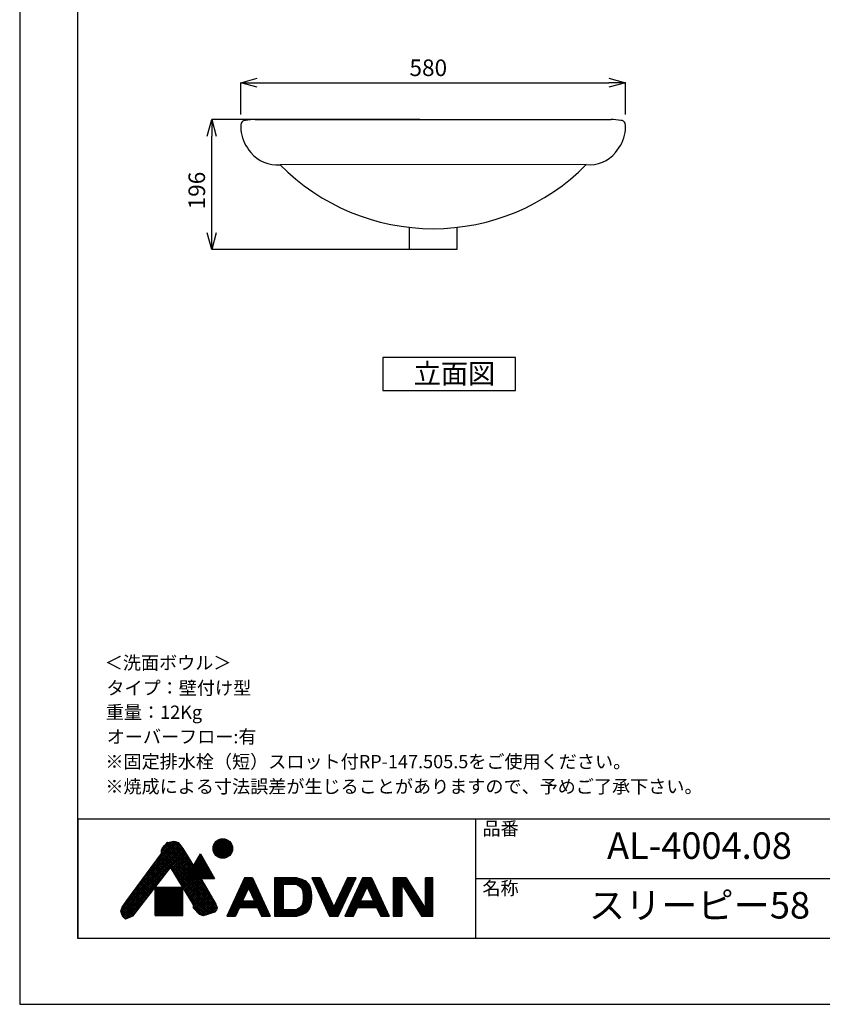
# Model space of a CAD drawing. Extents: x 0 to 2100, y 0 to 2970.
# Drawn here: x 0 to 1210, y 0 to 1485 of the extents above; entities that cross this region are included whole.
import ezdxf
from ezdxf.enums import TextEntityAlignment as Align

# ---------------------------------------------------------------- set-up
doc = ezdxf.new("R2010")
doc.units = 0
doc.header["$LTSCALE"] = 10
doc.layers.get('0').update_dxf_attribs({"linetype": 'CONTINUOUS'})
doc.layers.get('DEFPOINTS').update_dxf_attribs({"linetype": 'CONTINUOUS'})
for name, color, linetype in [('_0-0_', 7, 'CONTINUOUS'), ('図面枠', 6, 'CONTINUOUS'), ('寸法線', 3, 'CONTINUOUS'), ('文字', 4, 'CONTINUOUS'), ('細線', 6, 'CONTINUOUS')]:
    doc.layers.add(name, color=color, linetype=linetype)
doc.styles.add('JAPANESE', font='romans.shx', dxfattribs={"bigfont": 'bigfont.shx'})
doc.dimstyles.get("Standard").update_dxf_attribs({"dimtxt": 0.18, "dimasz": 0.18, "dimexe": 0.18, "dimexo": 0.0625, "dimgap": 0.09, "dimtad": 0, "dimtih": 1, "dimtoh": 1, "dimzin": 0, "dimcen": 0.09, "dimazin": 3, "dimtfac": 1, "dimtofl": 0, "dimtmove": 0, "dimatfit": 3})

# ---------------------------------------------------------------- blocks, each defined once
blk = doc.blocks.new('_OPEN30')
at = {"color": 0, "linetype": 'BYBLOCK'}
for p, q in [((-1, 0.268), (0, 0)), ((0, 0), (-1, -0.268)), ((0, 0), (-1, 0))]:
    blk.add_line(p, q, dxfattribs=at)
blk = doc.blocks.new('*U187')
at = {"layer": '寸法線', "color": 0, "style": 'JAPANESE'}
blk.add_text('580', height=25, dxfattribs=at).set_placement((587.7, 1400))
blk = doc.blocks.new('*D92')
at = {"layer": 'DEFPOINTS', "color": 0}
for p in [(913.5, 1390), (333.3, 1321.9), (913.5, 1321.9)]:
    blk.add_point(p, dxfattribs=at)
at = {"layer": '寸法線', "color": 0}
for p, q in [((333.3, 1341.9), (333.3, 1390)), ((358.3, 1390), (888.5, 1390)), ((913.5, 1341.9), (913.5, 1390))]:
    blk.add_line(p, q, dxfattribs=at)
at = {"layer": '_0-0_'}
blk.add_blockref('*U187', (0, 0), dxfattribs=at)
at = {"layer": '寸法線', "color": 0, "xscale": 25, "yscale": 25, "zscale": 25, "rotation": 180}
blk.add_blockref('_OPEN30', (333.3, 1390), dxfattribs=at)
at = {"layer": '寸法線', "color": 0, "xscale": 25, "yscale": 25, "zscale": 25}
blk.add_blockref('_OPEN30', (913.5, 1390), dxfattribs=at)
blk = doc.blocks.new('*U188')
at = {"layer": '寸法線', "color": 0, "style": 'JAPANESE'}
blk.add_text('196', height=25, rotation=90, dxfattribs=at).set_placement((279.5, 1198.9))
blk = doc.blocks.new('*D93')
at = {"layer": 'DEFPOINTS', "color": 0}
for p in [(289.5, 1334.4), (623.4, 1334.4), (623.4, 1138.4)]:
    blk.add_point(p, dxfattribs=at)
at = {"layer": '寸法線', "color": 0}
for p, q in [((603.4, 1334.4), (289.5, 1334.4)), ((289.5, 1163.4), (289.5, 1309.4)), ((603.4, 1138.4), (289.5, 1138.4))]:
    blk.add_line(p, q, dxfattribs=at)
at = {"layer": '_0-0_'}
blk.add_blockref('*U188', (0, 0), dxfattribs=at)
at = {"layer": '寸法線', "color": 0, "xscale": 25, "yscale": 25, "zscale": 25}
for p, rotation in [((289.5, 1334.4), 90), ((289.5, 1138.4), 270)]:
    blk.add_blockref('_OPEN30', p, dxfattribs=dict(at, rotation=rotation))
blk = doc.blocks.new('*U178')
at = {"layer": '文字', "style": 'JAPANESE', "oblique": 1}
for s, p in [('＜洗面ボウル＞', (128.3, 505.1)), ('タイプ：壁付け型', (130.7, 467)), ('重量：12Kg', (129.9, 430.5)), ('オーバーフロー:有', (131.2, 393.6)), ('※固定排水栓（短）スロット付RP-147.505.5をご使用ください。', (129.2, 356)), ('※焼成による寸法誤差が生じることがありますので、予めご了承下さい。', (129.2, 318.5))]:
    blk.add_text(s, height=20, dxfattribs=at).set_placement(p)

msp = doc.modelspace()

# ---------------------------------------------------------------- linework, layer by layer
for p, q in [((354.976, 1334.435), (891.881, 1334.435)), ((854.302, 1266.423), (392.555, 1266.322)), ((587.478, 1171.812), (587.478, 1138.435)), ((659.378, 1171.813), (659.378, 1138.435)), ((659.378, 1138.435), (587.478, 1138.435))]:
    msp.add_line(p, q)
for centre, radius, start, end in [((374.169, 1321.475), 40.824, 169.80578, 189.059044), ((340.979, 1325.505), 7.686, 93.605953, 155.427735), ((358.233, 1213.144), 121.335, 91.462206, 98.406277), ((888.623, 1213.144), 121.335, 81.593723, 88.537794), ((905.878, 1325.505), 7.686, 24.572265, 86.394047), ((872.688, 1321.475), 40.824, 350.940956, 10.19422), ((395.345, 1326.015), 62.462, 190.113314, 221.333833), ((851.511, 1326.015), 62.462, 318.666167, 349.886686), ((388.084, 1317.606), 51.478, 219.643033, 274.982171), ((859.04, 1317.246), 51.043, 264.674221, 320.476927), ((623.423, 1494.212), 324.398, 224.627996, 315.39708)]:
    msp.add_arc(centre, radius, start, end)
at = {"layer": 'DEFPOINTS', "linetype": 'CONTINUOUS'}
msp.add_lwpolyline([(0, 0), (2100, 0), (2100, 2970), (0, 2970)], close=True, dxfattribs=at)
at = {"layer": '図面枠', "linetype": 'CONTINUOUS'}
for p, q in [((87.767, 99.176), (87.767, 2870.824)), ((2012.233, 279.176), (87.767, 279.176)), ((87.767, 279.176), (87.767, 99.176)), ((687.767, 99.176), (687.767, 279.176)), ((1362.233, 189.176), (687.767, 189.176)), ((2012.233, 99.176), (87.767, 99.176))]:
    msp.add_line(p, q, dxfattribs=at)
at = {"layer": '文字', "linetype": 'CONTINUOUS'}
for p, q in [((747.483, 975.576), (547.483, 975.576)), ((547.483, 975.576), (547.483, 925.576)), ((747.483, 925.576), (747.483, 975.576)), ((547.483, 925.576), (747.483, 925.576))]:
    msp.add_line(p, q, dxfattribs=at)
at = {"layer": '細線', "linetype": 'CONTINUOUS'}
for p, q in [((163.163, 158.716), (243.173, 238.726)), ((171.153, 169.534), (241.953, 240.334)), ((179.143, 180.353), (240.727, 241.937)), ((187.134, 191.172), (239.47, 243.508)), ((195.124, 201.991), (237.627, 244.494)), ((203.114, 212.809), (235.506, 245.201)), ((211.105, 223.628), (233.214, 245.737)), ((213.982, 229.334), (230.2, 245.552)), ((213.982, 232.163), (226.698, 244.878)), ((215.376, 235.885), (219.092, 240.066)), ((217.599, 238.386), (256.499, 199.486)), ((218.93, 239.884), (257.535, 201.279)), ((219.092, 240.066), (220.253, 241.227)), ((220.253, 241.227), (222.343, 244.246)), ((220.319, 241.323), (258.57, 203.072)), ((220.331, 241.34), (223.375, 244.384)), ((221.476, 242.994), (259.605, 204.865)), ((222.343, 244.246), (225.827, 244.711)), ((222.969, 244.33), (260.64, 206.658)), ((225.464, 244.663), (261.676, 208.451)), ((225.827, 244.711), (231.866, 245.872)), ((227.855, 245.101), (258.173, 214.782)), ((230.227, 245.557), (253.899, 221.885)), ((231.866, 245.872), (234.188, 245.64)), ((232.837, 245.775), (249.625, 228.987)), ((234.188, 245.64), (239.065, 244.014)), ((236.607, 244.834), (244.614, 236.826)), ((239.065, 244.014), (240.923, 241.692)), ((240.923, 241.692), (246.033, 234.956)), ((291.83, 238.191), (320.652, 238.191)), ((292.223, 230.39), (292.223, 239.625)), ((292.422, 240.191), (320.06, 240.191)), ((293.348, 242.191), (319.134, 242.191)), ((294.223, 226.44), (294.223, 243.574)), ((294.687, 244.191), (317.795, 244.191)), ((296.223, 224.169), (296.223, 245.845)), ((296.61, 246.191), (315.872, 246.191)), ((298.223, 222.616), (298.223, 247.398)), ((299.606, 248.191), (312.876, 248.191)), ((300.223, 221.531), (300.223, 248.483)), ((302.223, 220.806), (302.223, 249.209)), ((304.223, 220.387), (304.223, 249.627)), ((306.223, 220.249), (306.223, 249.766)), ((308.223, 220.382), (308.223, 249.632)), ((310.223, 220.796), (310.223, 249.219)), ((312.223, 221.515), (312.223, 248.499)), ((314.223, 222.593), (314.223, 247.421)), ((316.223, 224.136), (316.223, 245.878)), ((318.223, 226.391), (318.223, 243.624)), ((320.223, 230.283), (320.223, 239.732)), ((152.88, 139.947), (246.73, 233.798)), ((153.526, 137.765), (247.793, 232.032)), ((153.563, 143.459), (245.613, 235.509)), ((154.173, 135.583), (248.855, 230.266)), ((156.33, 149.054), (244.393, 237.118)), ((161.493, 156.455), (213.982, 227.524)), ((210.52, 222.837), (226.909, 206.448)), ((211.722, 224.464), (295.372, 140.814)), ((212.924, 226.091), (296.556, 142.458)), ((213.982, 232.634), (215.376, 235.885)), ((213.982, 227.524), (213.982, 232.634)), ((213.982, 230.689), (252.358, 192.313)), ((213.982, 227.86), (251.323, 190.52)), ((214.247, 233.252), (253.393, 194.106)), ((215.096, 235.232), (254.429, 195.899)), ((216.268, 236.889), (255.464, 197.692)), ((227.619, 206.202), (249.918, 228.5)), ((228.693, 204.446), (250.981, 226.734)), ((229.766, 202.691), (252.043, 224.969)), ((230.839, 200.936), (253.106, 223.203)), ((246.033, 234.956), (261.826, 208.712)), ((250.913, 189.811), (272.413, 227.05)), ((270.223, 189.811), (270.223, 223.256)), ((270.763, 224.191), (274.064, 224.191)), ((271.917, 226.191), (272.909, 226.191)), ((272.223, 189.811), (272.223, 226.72)), ((272.413, 227.05), (293.913, 189.811)), ((274.223, 189.811), (274.223, 223.915)), ((291.505, 234.191), (320.977, 234.191)), ((291.53, 236.191), (320.952, 236.191)), ((291.754, 232.191), (320.728, 232.191)), ((292.29, 230.191), (320.192, 230.191)), ((293.151, 228.191), (319.331, 228.191)), ((294.405, 226.191), (318.077, 226.191)), ((296.2, 224.191), (316.282, 224.191)), ((199.706, 208.195), (215.851, 192.05)), ((200.908, 209.822), (217.08, 193.65)), ((202.11, 211.449), (218.308, 195.25)), ((203.311, 213.076), (219.537, 196.85)), ((204.513, 214.703), (220.766, 198.449)), ((205.714, 216.329), (221.994, 200.049)), ((206.916, 217.956), (223.223, 201.649)), ((208.117, 219.583), (224.452, 203.249)), ((209.319, 221.21), (225.68, 204.849)), ((231.912, 199.18), (254.169, 221.437)), ((232.985, 197.425), (255.231, 219.671)), ((234.058, 195.67), (256.294, 217.905)), ((235.131, 193.915), (257.356, 216.14)), ((236.204, 192.159), (258.419, 214.374)), ((237.278, 190.404), (259.482, 212.608)), ((238.351, 188.649), (260.544, 210.842)), ((239.424, 186.893), (261.607, 209.076)), ((261.525, 208.191), (283.302, 208.191)), ((262.223, 189.811), (262.223, 209.4)), ((262.68, 210.191), (282.147, 210.191)), ((263.834, 212.191), (280.992, 212.191)), ((264.223, 189.811), (264.223, 212.864)), ((264.989, 214.191), (279.838, 214.191)), ((266.144, 216.191), (278.683, 216.191)), ((266.223, 189.811), (266.223, 216.328)), ((267.299, 218.191), (277.528, 218.191)), ((268.223, 189.811), (268.223, 219.792)), ((268.453, 220.191), (276.373, 220.191)), ((269.608, 222.191), (275.219, 222.191)), ((276.223, 189.811), (276.223, 220.451)), ((278.223, 189.811), (278.223, 216.987)), ((280.223, 189.811), (280.223, 213.523)), ((282.223, 189.811), (282.223, 210.059)), ((298.923, 222.191), (313.559, 222.191)), ((155.061, 133.643), (223.741, 202.323)), ((227.221, 206.854), (170.319, 132.766)), ((188.893, 193.553), (204.793, 177.653)), ((190.094, 195.18), (206.022, 179.252)), ((191.296, 196.807), (207.251, 180.852)), ((192.497, 198.434), (208.479, 182.452)), ((193.699, 200.061), (209.708, 184.052)), ((194.9, 201.688), (210.937, 185.651)), ((196.102, 203.314), (212.165, 187.251)), ((197.303, 204.941), (213.394, 188.851)), ((198.505, 206.568), (214.622, 190.451)), ((261.929, 150.083), (227.221, 206.854)), ((228.349, 205.009), (294.188, 139.169)), ((232.798, 197.731), (292.209, 138.32)), ((240.497, 185.138), (258.76, 203.401)), ((241.57, 183.383), (254.896, 196.709)), ((253.442, 194.191), (291.385, 194.191)), ((254.223, 189.811), (254.223, 195.543)), ((254.597, 196.191), (290.23, 196.191)), ((255.752, 198.191), (289.075, 198.191)), ((256.223, 189.811), (256.223, 199.007)), ((256.906, 200.191), (287.92, 200.191)), ((258.061, 202.191), (286.766, 202.191)), ((258.223, 189.811), (258.223, 202.471)), ((259.216, 204.191), (285.611, 204.191)), ((260.223, 189.811), (260.223, 205.936)), ((260.37, 206.191), (284.456, 206.191)), ((284.223, 189.811), (284.223, 206.594)), ((286.223, 189.811), (286.223, 203.13)), ((288.223, 189.811), (288.223, 199.666)), ((290.223, 189.811), (290.223, 196.202)), ((156.239, 131.993), (214.376, 190.13)), ((178.079, 178.911), (193.735, 163.255)), ((179.28, 180.538), (194.964, 164.854)), ((180.482, 182.165), (196.193, 166.454)), ((181.683, 183.792), (197.421, 168.054)), ((182.885, 185.419), (198.65, 169.654)), ((184.086, 187.046), (199.879, 171.253)), ((185.288, 188.673), (201.107, 172.853)), ((186.489, 190.299), (202.336, 174.453)), ((187.691, 191.926), (203.565, 176.053)), ((237.248, 190.453), (290.033, 137.667)), ((241.697, 183.175), (287.857, 137.015)), ((242.643, 181.628), (251.032, 190.017)), ((243.716, 179.872), (253.655, 189.811)), ((244.79, 178.117), (256.483, 189.811)), ((245.863, 176.362), (259.312, 189.811)), ((246.936, 174.606), (262.14, 189.811)), ((248.009, 172.851), (264.968, 189.811)), ((249.082, 171.096), (267.797, 189.811)), ((250.155, 169.34), (270.625, 189.811)), ((250.913, 189.811), (293.913, 189.811)), ((251.133, 190.191), (293.694, 190.191)), ((251.228, 167.585), (273.176, 189.533)), ((252.032, 189.811), (297.331, 144.511)), ((252.223, 189.811), (252.223, 192.079)), ((252.287, 192.191), (292.539, 192.191)), ((252.301, 165.83), (274.213, 187.742)), ((253.375, 164.075), (275.251, 185.951)), ((254.448, 162.319), (276.288, 184.16)), ((254.861, 189.811), (296.658, 148.014)), ((255.521, 160.564), (277.326, 182.369)), ((256.594, 158.809), (278.363, 180.578)), ((257.667, 157.053), (279.401, 178.787)), ((257.689, 189.811), (294.118, 153.382)), ((260.517, 189.811), (290.223, 160.105)), ((263.346, 189.811), (286.328, 166.828)), ((266.174, 189.811), (282.434, 173.551)), ((269.003, 189.811), (278.539, 180.274)), ((271.831, 189.811), (274.644, 186.997)), ((273.015, 189.811), (295.493, 151.007)), ((292.223, 189.811), (292.223, 192.738)), ((339.021, 190.501), (312.184, 132.95)), ((333.425, 178.501), (356.516, 178.501)), ((333.891, 179.501), (356.049, 179.501)), ((334.357, 180.501), (355.583, 180.501)), ((334.824, 181.501), (355.117, 181.501)), ((335.29, 182.501), (354.651, 182.501)), ((335.756, 183.501), (354.184, 183.501)), ((336.223, 184.501), (353.718, 184.501)), ((336.689, 185.501), (353.252, 185.501)), ((337.155, 186.501), (352.785, 186.501)), ((337.622, 187.501), (352.319, 187.501)), ((338.088, 188.501), (351.853, 188.501)), ((338.554, 189.501), (351.386, 189.501)), ((350.92, 190.501), (339.021, 190.501)), ((339.021, 190.501), (350.92, 190.501)), ((350.92, 190.501), (377.757, 132.95)), ((384.449, 190.501), (384.449, 132.95)), ((417.449, 190.501), (384.449, 190.501)), ((384.449, 190.501), (417.449, 190.501)), ((384.449, 189.501), (421.196, 189.501)), ((384.449, 188.501), (424.449, 188.501)), ((384.449, 187.501), (427.08, 187.501)), ((384.449, 186.501), (429.277, 186.501)), ((384.449, 185.501), (431.091, 185.501)), ((384.449, 184.501), (432.615, 184.501)), ((384.449, 183.501), (433.868, 183.501)), ((384.449, 182.501), (434.859, 182.501)), ((384.449, 181.501), (435.76, 181.501)), ((384.449, 180.501), (397.449, 180.501)), ((384.449, 179.501), (397.449, 179.501)), ((384.449, 178.501), (397.449, 178.501)), ((417.449, 180.501), (397.449, 180.501)), ((397.449, 180.501), (397.449, 142.95)), ((418.104, 190.332), (417.449, 190.501)), ((417.449, 180.501), (418.197, 180.091)), ((417.449, 180.501), (436.449, 180.501)), ((419.234, 190.036), (418.104, 190.332)), ((418.197, 180.091), (419.473, 179.373)), ((420.366, 189.733), (419.234, 190.036)), ((419.246, 179.501), (436.991, 179.501)), ((419.473, 179.373), (420.711, 178.63)), ((421.5, 189.416), (420.366, 189.733)), ((420.711, 178.63), (421.885, 177.844)), ((420.903, 178.501), (437.445, 178.501)), ((422.639, 189.081), (421.5, 189.416)), ((423.783, 188.722), (422.639, 189.081)), ((424.449, 188.501), (423.783, 188.722)), ((425.774, 188.031), (424.449, 188.501)), ((428.043, 187.11), (425.774, 188.031)), ((430.236, 186.028), (428.043, 187.11)), ((432.286, 184.764), (430.236, 186.028)), ((434.127, 183.295), (432.286, 184.764)), ((435.693, 181.598), (434.127, 183.295)), ((436.449, 180.501), (435.693, 181.598)), ((436.7, 180.069), (436.449, 180.501)), ((437.094, 179.299), (436.7, 180.069)), ((437.445, 178.501), (437.094, 179.299)), ((437.76, 177.681), (437.445, 178.501)), ((440.449, 190.501), (467.286, 132.95)), ((453.449, 190.501), (440.449, 190.501)), ((440.449, 190.501), (453.449, 190.501)), ((440.916, 189.501), (453.916, 189.501)), ((441.382, 188.501), (454.382, 188.501)), ((441.848, 187.501), (454.848, 187.501)), ((442.314, 186.501), (455.314, 186.501)), ((442.781, 185.501), (455.781, 185.501)), ((443.247, 184.501), (456.247, 184.501)), ((443.713, 183.501), (456.713, 183.501)), ((444.18, 182.501), (457.18, 182.501)), ((444.646, 181.501), (457.646, 181.501)), ((445.112, 180.501), (458.112, 180.501)), ((445.579, 179.501), (458.579, 179.501)), ((446.045, 178.501), (459.045, 178.501)), ((453.449, 190.501), (473.786, 146.889)), ((494.122, 190.501), (473.786, 146.889)), ((480.286, 132.95), (507.122, 190.501)), ((488.527, 178.501), (501.527, 178.501)), ((488.993, 179.501), (501.993, 179.501)), ((489.459, 180.501), (502.459, 180.501)), ((489.926, 181.501), (502.926, 181.501)), ((517.122, 190.501), (490.286, 132.95)), ((490.392, 182.501), (503.392, 182.501)), ((490.858, 183.501), (503.858, 183.501)), ((491.325, 184.501), (504.325, 184.501)), ((491.791, 185.501), (504.791, 185.501)), ((492.257, 186.501), (505.257, 186.501)), ((492.724, 187.501), (505.724, 187.501)), ((493.19, 188.501), (506.19, 188.501)), ((493.656, 189.501), (506.656, 189.501)), ((507.122, 190.501), (494.122, 190.501)), ((494.122, 190.501), (507.122, 190.501)), ((511.527, 178.501), (536.072, 178.501)), ((511.993, 179.501), (535.606, 179.501)), ((512.459, 180.501), (535.14, 180.501)), ((512.926, 181.501), (534.674, 181.501)), ((513.392, 182.501), (534.207, 182.501)), ((513.858, 183.501), (533.741, 183.501)), ((514.325, 184.501), (533.275, 184.501)), ((514.791, 185.501), (532.808, 185.501)), ((515.257, 186.501), (532.342, 186.501)), ((515.724, 187.501), (531.876, 187.501)), ((516.19, 188.501), (531.409, 188.501)), ((516.656, 189.501), (530.943, 189.501)), ((530.477, 190.501), (517.122, 190.501)), ((517.122, 190.501), (530.477, 190.501)), ((530.477, 190.501), (557.313, 132.95)), ((563.079, 190.501), (563.079, 132.95)), ((582.801, 190.501), (563.079, 190.501)), ((563.079, 190.501), (582.801, 190.501)), ((563.079, 189.501), (583.426, 189.501)), ((563.079, 188.501), (584.051, 188.501)), ((563.079, 187.501), (584.676, 187.501)), ((563.079, 186.501), (585.301, 186.501)), ((563.079, 185.501), (585.925, 185.501)), ((563.079, 184.501), (586.55, 184.501)), ((563.079, 183.501), (587.175, 183.501)), ((563.079, 182.501), (587.8, 182.501)), ((563.079, 181.501), (588.425, 181.501)), ((563.079, 180.501), (576.079, 180.501)), ((563.079, 179.501), (576.079, 179.501)), ((563.079, 178.501), (576.079, 178.501)), ((576.079, 180.501), (605.792, 132.95)), ((576.079, 180.501), (576.079, 132.95)), ((576.079, 180.501), (589.05, 180.501)), ((576.704, 179.501), (589.675, 179.501)), ((577.329, 178.501), (590.3, 178.501)), ((582.801, 190.501), (611.866, 143.987)), ((611.866, 143.987), (611.866, 190.501)), ((622.866, 190.501), (611.866, 190.501)), ((611.866, 190.501), (622.866, 190.501)), ((611.866, 189.501), (622.866, 189.501)), ((611.866, 188.501), (622.866, 188.501)), ((611.866, 187.501), (622.866, 187.501)), ((611.866, 186.501), (622.866, 186.501)), ((611.866, 185.501), (622.866, 185.501)), ((611.866, 184.501), (622.866, 184.501)), ((611.866, 183.501), (622.866, 183.501)), ((611.866, 182.501), (622.866, 182.501)), ((611.866, 181.501), (622.866, 181.501)), ((611.866, 180.501), (622.866, 180.501)), ((611.866, 179.501), (622.866, 179.501)), ((611.866, 178.501), (622.866, 178.501)), ((622.866, 132.95), (622.866, 190.501)), ((157.561, 130.487), (205.012, 177.937)), ((159.037, 129.134), (195.648, 165.745)), ((167.265, 164.269), (182.677, 148.857)), ((168.466, 165.896), (183.906, 150.456)), ((169.668, 167.523), (185.135, 152.056)), ((170.869, 169.15), (186.363, 153.656)), ((172.071, 170.777), (187.592, 155.256)), ((173.272, 172.404), (188.821, 156.856)), ((174.474, 174.031), (190.049, 158.455)), ((175.675, 175.658), (191.278, 160.055)), ((176.877, 177.284), (192.507, 161.655)), ((204.112, 176.083), (204.112, 133.985)), ((246.15, 176.083), (204.112, 176.083)), ((204.112, 175.191), (246.15, 175.191)), ((204.112, 174.191), (246.15, 174.191)), ((204.112, 173.191), (246.15, 173.191)), ((204.112, 172.191), (246.15, 172.191)), ((204.112, 171.191), (246.15, 171.191)), ((204.112, 170.191), (246.15, 170.191)), ((204.112, 169.191), (246.15, 169.191)), ((204.112, 168.191), (246.15, 168.191)), ((204.112, 167.191), (246.15, 167.191)), ((204.112, 166.191), (246.15, 166.191)), ((204.112, 165.191), (246.15, 165.191)), ((204.112, 164.191), (246.15, 164.191)), ((204.223, 133.985), (204.223, 176.083)), ((205.223, 133.985), (205.223, 176.083)), ((206.223, 133.985), (206.223, 176.083)), ((207.223, 133.985), (207.223, 176.083)), ((208.223, 133.985), (208.223, 176.083)), ((209.223, 133.985), (209.223, 176.083)), ((210.223, 133.985), (210.223, 176.083)), ((211.223, 133.985), (211.223, 176.083)), ((212.223, 133.985), (212.223, 176.083)), ((213.223, 133.985), (213.223, 176.083)), ((214.223, 133.985), (214.223, 176.083)), ((215.223, 133.985), (215.223, 176.083)), ((216.223, 133.985), (216.223, 176.083)), ((217.223, 133.985), (217.223, 176.083)), ((218.223, 133.985), (218.223, 176.083)), ((219.223, 133.985), (219.223, 176.083)), ((220.223, 133.985), (220.223, 176.083)), ((221.223, 133.985), (221.223, 176.083)), ((222.223, 133.985), (222.223, 176.083)), ((223.223, 133.985), (223.223, 176.083)), ((224.223, 133.985), (224.223, 176.083)), ((225.223, 133.985), (225.223, 176.083)), ((226.223, 133.985), (226.223, 176.083)), ((227.223, 133.985), (227.223, 176.083)), ((228.223, 133.985), (228.223, 176.083)), ((229.223, 133.985), (229.223, 176.083)), ((230.223, 133.985), (230.223, 176.083)), ((231.223, 133.985), (231.223, 176.083)), ((232.223, 133.985), (232.223, 176.083)), ((233.223, 133.985), (233.223, 176.083)), ((234.223, 133.985), (234.223, 176.083)), ((235.223, 133.985), (235.223, 176.083)), ((236.223, 133.985), (236.223, 176.083)), ((237.223, 133.985), (237.223, 176.083)), ((238.223, 133.985), (238.223, 176.083)), ((239.223, 133.985), (239.223, 176.083)), ((240.223, 133.985), (240.223, 176.083)), ((241.223, 133.985), (241.223, 176.083)), ((242.223, 133.985), (242.223, 176.083)), ((243.223, 133.985), (243.223, 176.083)), ((244.223, 133.985), (244.223, 176.083)), ((245.223, 133.985), (245.223, 176.083)), ((246.147, 175.897), (285.682, 136.362)), ((246.15, 133.985), (246.15, 176.083)), ((250.596, 168.619), (283.506, 135.709)), ((258.74, 155.298), (280.438, 176.996)), ((259.813, 153.543), (281.476, 175.205)), ((260.887, 151.788), (282.513, 173.414)), ((261.933, 150.006), (283.551, 171.623)), ((262.095, 147.339), (284.588, 169.832)), ((262.406, 144.821), (285.626, 168.041)), ((263.772, 143.359), (286.663, 166.25)), ((265.138, 141.897), (287.701, 164.459)), ((326.43, 163.501), (339.43, 163.501)), ((326.897, 164.501), (339.897, 164.501)), ((327.363, 165.501), (340.363, 165.501)), ((327.829, 166.501), (340.829, 166.501)), ((328.295, 167.501), (341.295, 167.501)), ((328.762, 168.501), (341.762, 168.501)), ((329.228, 169.501), (342.228, 169.501)), ((329.694, 170.501), (342.694, 170.501)), ((330.161, 171.501), (343.161, 171.501)), ((330.627, 172.501), (343.627, 172.501)), ((331.093, 173.501), (344.093, 173.501)), ((331.56, 174.501), (344.56, 174.501)), ((332.026, 175.501), (357.915, 175.501)), ((332.492, 176.501), (357.448, 176.501)), ((332.959, 177.501), (356.982, 177.501)), ((344.97, 175.382), (335.909, 155.95)), ((344.97, 175.382), (354.032, 155.95)), ((345.381, 174.501), (358.381, 174.501)), ((345.847, 173.501), (358.847, 173.501)), ((346.314, 172.501), (359.314, 172.501)), ((346.78, 171.501), (359.78, 171.501)), ((347.246, 170.501), (360.246, 170.501)), ((347.713, 169.501), (360.713, 169.501)), ((348.179, 168.501), (361.179, 168.501)), ((348.645, 167.501), (361.645, 167.501)), ((349.111, 166.501), (362.111, 166.501)), ((349.578, 165.501), (362.578, 165.501)), ((350.044, 164.501), (363.044, 164.501)), ((350.51, 163.501), (363.51, 163.501)), ((384.449, 177.501), (397.449, 177.501)), ((384.449, 176.501), (397.449, 176.501)), ((384.449, 175.501), (397.449, 175.501)), ((384.449, 174.501), (397.449, 174.501)), ((384.449, 173.501), (397.449, 173.501)), ((384.449, 172.501), (397.449, 172.501)), ((384.449, 171.501), (397.449, 171.501)), ((384.449, 170.501), (397.449, 170.501)), ((384.449, 169.501), (397.449, 169.501)), ((384.449, 168.501), (397.449, 168.501)), ((384.449, 167.501), (397.449, 167.501)), ((384.449, 166.501), (397.449, 166.501)), ((384.449, 165.501), (397.449, 165.501)), ((384.449, 164.501), (397.449, 164.501)), ((384.449, 163.501), (397.449, 163.501)), ((421.885, 177.844), (422.971, 176.998)), ((422.325, 177.501), (437.821, 177.501)), ((422.971, 176.998), (423.945, 176.077)), ((423.497, 176.501), (438.15, 176.501)), ((423.945, 176.077), (424.449, 175.501)), ((424.449, 175.501), (425.169, 174.486)), ((424.449, 175.501), (438.449, 175.501)), ((425.158, 174.501), (438.721, 174.501)), ((425.169, 174.486), (426.123, 172.544)), ((425.653, 173.501), (438.968, 173.501)), ((426.123, 172.544), (426.768, 170.399)), ((426.136, 172.501), (439.205, 172.501)), ((426.436, 171.501), (439.42, 171.501)), ((426.737, 170.501), (439.612, 170.501)), ((426.768, 170.399), (427.162, 168.094)), ((426.921, 169.501), (439.793, 169.501)), ((427.092, 168.501), (439.941, 168.501)), ((427.162, 168.094), (427.367, 165.674)), ((427.212, 167.501), (440.087, 167.501)), ((427.297, 166.501), (440.188, 166.501)), ((427.367, 165.674), (427.441, 163.184)), ((427.372, 165.501), (440.289, 165.501)), ((427.402, 164.501), (440.352, 164.501)), ((427.432, 163.501), (440.405, 163.501)), ((438.045, 176.844), (437.76, 177.681)), ((438.306, 175.996), (438.045, 176.844)), ((438.449, 175.501), (438.306, 175.996)), ((438.797, 174.219), (438.449, 175.501)), ((439.324, 171.998), (438.797, 174.219)), ((439.754, 169.767), (439.324, 171.998)), ((440.084, 167.527), (439.754, 169.767)), ((440.311, 165.281), (440.084, 167.527)), ((440.43, 163.031), (440.311, 165.281)), ((446.511, 177.501), (459.511, 177.501)), ((446.978, 176.501), (459.978, 176.501)), ((447.444, 175.501), (460.444, 175.501)), ((447.91, 174.501), (460.91, 174.501)), ((448.376, 173.501), (461.376, 173.501)), ((448.843, 172.501), (461.843, 172.501)), ((449.309, 171.501), (462.309, 171.501)), ((449.775, 170.501), (462.775, 170.501)), ((450.242, 169.501), (463.242, 169.501)), ((450.708, 168.501), (463.708, 168.501)), ((451.174, 167.501), (464.174, 167.501)), ((451.641, 166.501), (464.641, 166.501)), ((452.107, 165.501), (465.107, 165.501)), ((452.573, 164.501), (465.573, 164.501)), ((453.04, 163.501), (466.04, 163.501)), ((481.532, 163.501), (494.532, 163.501)), ((481.998, 164.501), (494.998, 164.501)), ((482.465, 165.501), (495.465, 165.501)), ((482.931, 166.501), (495.931, 166.501)), ((483.397, 167.501), (496.397, 167.501)), ((483.864, 168.501), (496.864, 168.501)), ((484.33, 169.501), (497.33, 169.501)), ((484.796, 170.501), (497.796, 170.501)), ((485.263, 171.501), (498.263, 171.501)), ((485.729, 172.501), (498.729, 172.501)), ((486.195, 173.501), (499.195, 173.501)), ((486.662, 174.501), (499.662, 174.501)), ((487.128, 175.501), (500.128, 175.501)), ((487.594, 176.501), (500.594, 176.501)), ((488.06, 177.501), (501.06, 177.501)), ((504.532, 163.501), (517.532, 163.501)), ((504.998, 164.501), (517.998, 164.501)), ((505.465, 165.501), (518.465, 165.501)), ((505.931, 166.501), (518.931, 166.501)), ((506.397, 167.501), (519.397, 167.501)), ((506.864, 168.501), (519.864, 168.501)), ((507.33, 169.501), (520.33, 169.501)), ((507.796, 170.501), (520.796, 170.501)), ((508.263, 171.501), (521.263, 171.501)), ((508.729, 172.501), (521.729, 172.501)), ((509.195, 173.501), (522.195, 173.501)), ((509.662, 174.501), (522.662, 174.501)), ((510.128, 175.501), (523.128, 175.501)), ((510.594, 176.501), (523.594, 176.501)), ((511.06, 177.501), (536.539, 177.501)), ((514.011, 155.95), (523.8, 176.942)), ((533.588, 155.95), (523.8, 176.942)), ((524.005, 176.501), (537.005, 176.501)), ((524.471, 175.501), (537.471, 175.501)), ((524.938, 174.501), (537.938, 174.501)), ((525.404, 173.501), (538.404, 173.501)), ((525.87, 172.501), (538.87, 172.501)), ((526.337, 171.501), (539.337, 171.501)), ((526.803, 170.501), (539.803, 170.501)), ((527.269, 169.501), (540.269, 169.501)), ((527.736, 168.501), (540.736, 168.501)), ((528.202, 167.501), (541.202, 167.501)), ((528.668, 166.501), (541.668, 166.501)), ((529.134, 165.501), (542.134, 165.501)), ((529.601, 164.501), (542.601, 164.501)), ((530.067, 163.501), (543.067, 163.501)), ((563.079, 177.501), (576.079, 177.501)), ((563.079, 176.501), (576.079, 176.501)), ((563.079, 175.501), (576.079, 175.501)), ((563.079, 174.501), (576.079, 174.501)), ((563.079, 173.501), (576.079, 173.501)), ((563.079, 172.501), (576.079, 172.501)), ((563.079, 171.501), (576.079, 171.501)), ((563.079, 170.501), (576.079, 170.501)), ((563.079, 169.501), (576.079, 169.501)), ((563.079, 168.501), (576.079, 168.501)), ((563.079, 167.501), (576.079, 167.501)), ((563.079, 166.501), (576.079, 166.501)), ((563.079, 165.501), (576.079, 165.501)), ((563.079, 164.501), (576.079, 164.501)), ((563.079, 163.501), (576.079, 163.501)), ((577.953, 177.501), (590.924, 177.501)), ((578.578, 176.501), (591.549, 176.501)), ((579.203, 175.501), (592.174, 175.501)), ((579.828, 174.501), (592.799, 174.501)), ((580.453, 173.501), (593.424, 173.501)), ((581.078, 172.501), (594.049, 172.501)), ((581.703, 171.501), (594.674, 171.501)), ((582.328, 170.501), (595.299, 170.501)), ((582.952, 169.501), (595.923, 169.501)), ((583.577, 168.501), (596.548, 168.501)), ((584.202, 167.501), (597.173, 167.501)), ((584.827, 166.501), (597.798, 166.501)), ((585.452, 165.501), (598.423, 165.501)), ((586.077, 164.501), (599.048, 164.501)), ((586.702, 163.501), (599.673, 163.501)), ((611.866, 177.501), (622.866, 177.501)), ((611.866, 176.501), (622.866, 176.501)), ((611.866, 175.501), (622.866, 175.501)), ((611.866, 174.501), (622.866, 174.501)), ((611.866, 173.501), (622.866, 173.501)), ((611.866, 172.501), (622.866, 172.501)), ((611.866, 171.501), (622.866, 171.501)), ((611.866, 170.501), (622.866, 170.501)), ((611.866, 169.501), (622.866, 169.501)), ((611.866, 168.501), (622.866, 168.501)), ((611.866, 167.501), (622.866, 167.501)), ((611.866, 166.501), (622.866, 166.501)), ((611.866, 165.501), (622.866, 165.501)), ((611.866, 164.501), (622.866, 164.501)), ((611.866, 163.501), (622.866, 163.501)), ((154.526, 146.469), (161.493, 156.455)), ((156.615, 149.463), (171.619, 134.459)), ((157.777, 151.129), (172.848, 136.059)), ((158.94, 152.795), (174.077, 137.658)), ((160.102, 154.461), (175.305, 139.258)), ((161.265, 156.127), (176.534, 140.858)), ((162.277, 129.546), (186.283, 153.552)), ((162.458, 157.762), (177.763, 142.458)), ((163.66, 159.389), (178.991, 144.057)), ((164.862, 161.016), (180.22, 145.657)), ((166.063, 162.643), (181.449, 147.257)), ((204.112, 163.191), (246.15, 163.191)), ((204.112, 162.191), (246.15, 162.191)), ((204.112, 161.191), (246.15, 161.191)), ((204.112, 160.191), (246.15, 160.191)), ((204.112, 159.191), (246.15, 159.191)), ((204.112, 158.191), (246.15, 158.191)), ((204.112, 157.191), (246.15, 157.191)), ((204.112, 156.191), (246.15, 156.191)), ((204.112, 155.191), (246.15, 155.191)), ((204.112, 154.191), (246.15, 154.191)), ((204.112, 153.191), (246.15, 153.191)), ((204.112, 152.191), (246.15, 152.191)), ((204.112, 151.191), (246.15, 151.191)), ((204.112, 150.191), (246.15, 150.191)), ((204.112, 149.191), (246.15, 149.191)), ((255.046, 161.341), (281.408, 134.979)), ((259.495, 154.063), (279.324, 134.234)), ((262.236, 145.002), (261.929, 150.083)), ((262.011, 148.719), (277.24, 133.49)), ((266.504, 140.435), (288.738, 162.668)), ((267.871, 138.973), (289.775, 160.877)), ((269.237, 137.511), (290.813, 159.087)), ((270.603, 136.048), (291.85, 157.296)), ((272.422, 135.039), (292.888, 155.505)), ((274.435, 134.223), (293.925, 153.714)), ((276.447, 133.407), (294.963, 151.923)), ((280.536, 134.667), (295.88, 150.012)), ((295.493, 151.007), (297.649, 145.464)), ((319.436, 148.501), (370.505, 148.501)), ((319.902, 149.501), (370.039, 149.501)), ((320.368, 150.501), (369.572, 150.501)), ((320.835, 151.501), (369.106, 151.501)), ((321.301, 152.501), (368.64, 152.501)), ((321.767, 153.501), (368.173, 153.501)), ((322.233, 154.501), (367.707, 154.501)), ((322.7, 155.501), (367.241, 155.501)), ((323.166, 156.501), (336.166, 156.501)), ((323.632, 157.501), (336.632, 157.501)), ((324.099, 158.501), (337.099, 158.501)), ((324.565, 159.501), (337.565, 159.501)), ((325.031, 160.501), (338.031, 160.501)), ((325.498, 161.501), (338.498, 161.501)), ((325.964, 162.501), (338.964, 162.501)), ((335.909, 155.95), (354.032, 155.95)), ((350.977, 162.501), (363.977, 162.501)), ((351.443, 161.501), (364.443, 161.501)), ((351.909, 160.501), (364.909, 160.501)), ((352.376, 159.501), (365.376, 159.501)), ((352.842, 158.501), (365.842, 158.501)), ((353.308, 157.501), (366.308, 157.501)), ((353.775, 156.501), (366.775, 156.501)), ((384.449, 162.501), (397.449, 162.501)), ((384.449, 161.501), (397.449, 161.501)), ((384.449, 160.501), (397.449, 160.501)), ((384.449, 159.501), (397.449, 159.501)), ((384.449, 158.501), (397.449, 158.501)), ((384.449, 157.501), (397.449, 157.501)), ((384.449, 156.501), (397.449, 156.501)), ((384.449, 155.501), (397.449, 155.501)), ((384.449, 154.501), (397.449, 154.501)), ((384.449, 153.501), (397.449, 153.501)), ((384.449, 152.501), (397.449, 152.501)), ((384.449, 151.501), (397.449, 151.501)), ((384.449, 150.501), (397.449, 150.501)), ((384.449, 149.501), (397.449, 149.501)), ((384.449, 148.501), (397.449, 148.501)), ((425.169, 148.965), (424.449, 147.95)), ((424.84, 148.501), (438.599, 148.501)), ((426.123, 150.907), (425.169, 148.965)), ((425.432, 149.501), (438.861, 149.501)), ((425.924, 150.501), (439.098, 150.501)), ((426.768, 153.053), (426.123, 150.907)), ((426.302, 151.501), (439.333, 151.501)), ((426.602, 152.501), (439.526, 152.501)), ((427.162, 155.357), (426.768, 153.053)), ((426.844, 153.501), (439.719, 153.501)), ((427.016, 154.501), (439.874, 154.501)), ((427.367, 157.777), (427.162, 155.357)), ((427.174, 155.501), (440.022, 155.501)), ((427.259, 156.501), (440.142, 156.501)), ((427.343, 157.501), (440.243, 157.501)), ((427.441, 160.267), (427.367, 157.777)), ((427.388, 158.501), (440.328, 158.501)), ((427.418, 159.501), (440.382, 159.501)), ((427.441, 163.184), (427.449, 161.726)), ((427.449, 161.726), (427.441, 160.267)), ((427.443, 160.501), (440.432, 160.501)), ((427.445, 162.501), (440.438, 162.501)), ((427.448, 161.501), (440.446, 161.501)), ((438.449, 147.95), (438.797, 149.232)), ((438.797, 149.232), (439.324, 151.453)), ((439.324, 151.453), (439.754, 153.685)), ((439.754, 153.685), (440.084, 155.924)), ((440.084, 155.924), (440.311, 158.17)), ((440.311, 158.17), (440.43, 160.42)), ((440.449, 161.726), (440.43, 163.031)), ((440.43, 160.42), (440.449, 161.726)), ((453.506, 162.501), (466.506, 162.501)), ((453.972, 161.501), (466.972, 161.501)), ((454.438, 160.501), (467.438, 160.501)), ((454.905, 159.501), (467.905, 159.501)), ((455.371, 158.501), (468.371, 158.501)), ((455.837, 157.501), (468.837, 157.501)), ((456.304, 156.501), (469.304, 156.501)), ((456.77, 155.501), (469.77, 155.501)), ((457.236, 154.501), (470.236, 154.501)), ((457.703, 153.501), (470.703, 153.501)), ((458.169, 152.501), (471.169, 152.501)), ((458.635, 151.501), (471.635, 151.501)), ((459.102, 150.501), (472.102, 150.501)), ((459.568, 149.501), (472.568, 149.501)), ((460.034, 148.501), (473.034, 148.501)), ((474.538, 148.501), (487.538, 148.501)), ((475.004, 149.501), (488.004, 149.501)), ((475.47, 150.501), (488.47, 150.501)), ((475.936, 151.501), (488.936, 151.501)), ((476.403, 152.501), (489.403, 152.501)), ((476.869, 153.501), (489.869, 153.501)), ((477.335, 154.501), (490.335, 154.501)), ((477.802, 155.501), (490.802, 155.501)), ((478.268, 156.501), (491.268, 156.501)), ((478.734, 157.501), (491.734, 157.501)), ((479.201, 158.501), (492.201, 158.501)), ((479.667, 159.501), (492.667, 159.501)), ((480.133, 160.501), (493.133, 160.501)), ((480.6, 161.501), (493.6, 161.501)), ((481.066, 162.501), (494.066, 162.501)), ((497.538, 148.501), (550.062, 148.501)), ((498.004, 149.501), (549.595, 149.501)), ((498.47, 150.501), (549.129, 150.501)), ((498.936, 151.501), (548.663, 151.501)), ((499.403, 152.501), (548.196, 152.501)), ((499.869, 153.501), (547.73, 153.501)), ((500.335, 154.501), (547.264, 154.501)), ((500.802, 155.501), (546.798, 155.501)), ((501.268, 156.501), (514.268, 156.501)), ((501.734, 157.501), (514.734, 157.501)), ((502.201, 158.501), (515.201, 158.501)), ((502.667, 159.501), (515.667, 159.501)), ((503.133, 160.501), (516.133, 160.501)), ((503.6, 161.501), (516.6, 161.501)), ((504.066, 162.501), (517.066, 162.501)), ((514.011, 155.95), (533.588, 155.95)), ((530.533, 162.501), (543.533, 162.501)), ((531, 161.501), (544, 161.501)), ((531.466, 160.501), (544.466, 160.501)), ((531.932, 159.501), (544.932, 159.501)), ((532.399, 158.501), (545.399, 158.501)), ((532.865, 157.501), (545.865, 157.501)), ((533.331, 156.501), (546.331, 156.501)), ((563.079, 162.501), (576.079, 162.501)), ((563.079, 161.501), (576.079, 161.501)), ((563.079, 160.501), (576.079, 160.501)), ((563.079, 159.501), (576.079, 159.501)), ((563.079, 158.501), (576.079, 158.501)), ((563.079, 157.501), (576.079, 157.501)), ((563.079, 156.501), (576.079, 156.501)), ((563.079, 155.501), (576.079, 155.501)), ((563.079, 154.501), (576.079, 154.501)), ((563.079, 153.501), (576.079, 153.501)), ((563.079, 152.501), (576.079, 152.501)), ((563.079, 151.501), (576.079, 151.501)), ((563.079, 150.501), (576.079, 150.501)), ((563.079, 149.501), (576.079, 149.501)), ((563.079, 148.501), (576.079, 148.501)), ((587.327, 162.501), (600.297, 162.501)), ((587.951, 161.501), (600.922, 161.501)), ((588.576, 160.501), (601.547, 160.501)), ((589.201, 159.501), (602.172, 159.501)), ((589.826, 158.501), (602.797, 158.501)), ((590.451, 157.501), (603.422, 157.501)), ((591.076, 156.501), (604.047, 156.501)), ((591.701, 155.501), (604.672, 155.501)), ((592.325, 154.501), (605.296, 154.501)), ((592.95, 153.501), (605.921, 153.501)), ((593.575, 152.501), (606.546, 152.501)), ((594.2, 151.501), (607.171, 151.501)), ((594.825, 150.501), (607.796, 150.501)), ((595.45, 149.501), (608.421, 149.501)), ((596.075, 148.501), (609.046, 148.501)), ((611.866, 162.501), (622.866, 162.501)), ((611.866, 161.501), (622.866, 161.501)), ((611.866, 160.501), (622.866, 160.501)), ((611.866, 159.501), (622.866, 159.501)), ((611.866, 158.501), (622.866, 158.501)), ((611.866, 157.501), (622.866, 157.501)), ((611.866, 156.501), (622.866, 156.501)), ((611.866, 155.501), (622.866, 155.501)), ((611.866, 154.501), (622.866, 154.501)), ((611.866, 153.501), (622.866, 153.501)), ((611.866, 152.501), (622.866, 152.501)), ((611.866, 151.501), (622.866, 151.501)), ((611.866, 150.501), (622.866, 150.501)), ((611.866, 149.501), (622.866, 149.501)), ((611.866, 148.501), (622.866, 148.501)), ((152.668, 140.662), (154.526, 146.469)), ((154.526, 134.391), (152.668, 140.662)), ((153.016, 141.749), (164.434, 130.33)), ((153.255, 138.681), (162.36, 129.576)), ((153.701, 143.892), (166.442, 131.15)), ((154.387, 146.034), (168.439, 131.982)), ((154.446, 134.662), (160.286, 128.822)), ((156.848, 131.14), (154.526, 134.391)), ((155.453, 147.797), (170.391, 132.859)), ((166.902, 131.342), (176.919, 141.359)), ((204.112, 148.191), (246.15, 148.191)), ((204.112, 147.191), (246.15, 147.191)), ((204.112, 146.191), (246.15, 146.191)), ((204.112, 145.191), (246.15, 145.191)), ((204.112, 144.191), (246.15, 144.191)), ((204.112, 143.191), (246.15, 143.191)), ((204.112, 142.191), (246.15, 142.191)), ((204.112, 141.191), (246.15, 141.191)), ((204.112, 140.191), (246.15, 140.191)), ((204.112, 139.191), (246.15, 139.191)), ((204.112, 138.191), (246.15, 138.191)), ((204.112, 137.191), (246.15, 137.191)), ((204.112, 136.191), (246.15, 136.191)), ((204.112, 135.191), (246.15, 135.191)), ((204.112, 134.191), (246.15, 134.191)), ((204.112, 133.985), (246.15, 133.985)), ((262.194, 145.708), (273.163, 134.738)), ((271.013, 135.61), (262.236, 145.002)), ((276.709, 133.301), (271.013, 135.61)), ((283.176, 135.61), (276.709, 133.301)), ((293.954, 138.844), (283.176, 135.61)), ((284.792, 136.095), (296.672, 147.975)), ((288.833, 137.307), (297.464, 145.939)), ((292.873, 138.519), (295.899, 141.545)), ((296.725, 142.693), (293.954, 138.844)), ((297.649, 145.464), (296.725, 142.693)), ((312.907, 134.501), (325.907, 134.501)), ((313.374, 135.501), (326.374, 135.501)), ((313.84, 136.501), (326.84, 136.501)), ((314.306, 137.501), (327.306, 137.501)), ((314.773, 138.501), (327.773, 138.501)), ((315.239, 139.501), (328.239, 139.501)), ((315.705, 140.501), (328.705, 140.501)), ((316.171, 141.501), (329.171, 141.501)), ((316.638, 142.501), (329.638, 142.501)), ((317.104, 143.501), (330.104, 143.501)), ((317.57, 144.501), (330.57, 144.501)), ((318.037, 145.501), (331.037, 145.501)), ((318.503, 146.501), (371.438, 146.501)), ((318.969, 147.501), (370.971, 147.501)), ((331.246, 145.95), (325.184, 132.95)), ((331.246, 145.95), (358.695, 145.95)), ((358.695, 145.95), (364.757, 132.95)), ((358.904, 145.501), (371.904, 145.501)), ((359.37, 144.501), (372.37, 144.501)), ((359.837, 143.501), (372.837, 143.501)), ((360.303, 142.501), (373.303, 142.501)), ((360.769, 141.501), (373.769, 141.501)), ((361.235, 140.501), (374.235, 140.501)), ((361.702, 139.501), (374.702, 139.501)), ((362.168, 138.501), (375.168, 138.501)), ((362.634, 137.501), (375.634, 137.501)), ((363.101, 136.501), (376.101, 136.501)), ((363.567, 135.501), (376.567, 135.501)), ((364.033, 134.501), (377.033, 134.501)), ((384.449, 147.501), (397.449, 147.501)), ((384.449, 146.501), (397.449, 146.501)), ((384.449, 145.501), (397.449, 145.501)), ((384.449, 144.501), (397.449, 144.501)), ((384.449, 143.501), (397.449, 143.501)), ((384.449, 142.501), (436.14, 142.501)), ((384.449, 141.501), (435.368, 141.501)), ((384.449, 140.501), (434.445, 140.501)), ((384.449, 139.501), (433.306, 139.501)), ((384.449, 138.501), (431.984, 138.501)), ((384.449, 137.501), (430.363, 137.501)), ((384.449, 136.501), (428.368, 136.501)), ((384.449, 135.501), (425.975, 135.501)), ((384.449, 134.501), (423.057, 134.501)), ((397.449, 142.95), (417.449, 142.95)), ((418.197, 143.36), (417.449, 142.95)), ((419.473, 144.078), (418.197, 143.36)), ((418.448, 143.501), (436.761, 143.501)), ((419.234, 133.415), (420.366, 133.718)), ((420.711, 144.821), (419.473, 144.078)), ((420.178, 144.501), (437.248, 144.501)), ((420.366, 133.718), (421.5, 134.035)), ((421.885, 145.607), (420.711, 144.821)), ((421.5, 134.035), (422.639, 134.37)), ((421.726, 145.501), (437.657, 145.501)), ((422.971, 146.453), (421.885, 145.607)), ((422.639, 134.37), (423.783, 134.729)), ((423.945, 147.374), (422.971, 146.453)), ((423.022, 146.501), (438.009, 146.501)), ((423.783, 134.729), (424.449, 134.95)), ((424.449, 147.95), (423.945, 147.374)), ((424.056, 147.501), (438.319, 147.501)), ((424.449, 134.95), (425.774, 135.42)), ((425.774, 135.42), (428.043, 136.341)), ((428.043, 136.341), (430.236, 137.423)), ((430.236, 137.423), (432.286, 138.687)), ((432.286, 138.687), (434.127, 140.156)), ((434.127, 140.156), (435.693, 141.853)), ((435.693, 141.853), (436.449, 142.95)), ((436.449, 142.95), (436.7, 143.382)), ((436.7, 143.382), (437.094, 144.152)), ((437.094, 144.152), (437.445, 144.95)), ((437.445, 144.95), (437.76, 145.77)), ((437.76, 145.77), (438.045, 146.607)), ((438.045, 146.607), (438.306, 147.455)), ((438.306, 147.455), (438.449, 147.95)), ((460.5, 147.501), (473.5, 147.501)), ((460.967, 146.501), (486.605, 146.501)), ((461.433, 145.501), (486.139, 145.501)), ((461.899, 144.501), (485.672, 144.501)), ((462.366, 143.501), (485.206, 143.501)), ((462.832, 142.501), (484.74, 142.501)), ((463.298, 141.501), (484.273, 141.501)), ((463.765, 140.501), (483.807, 140.501)), ((464.231, 139.501), (483.341, 139.501)), ((464.697, 138.501), (482.874, 138.501)), ((465.164, 137.501), (482.408, 137.501)), ((465.63, 136.501), (481.942, 136.501)), ((466.096, 135.501), (481.476, 135.501)), ((466.562, 134.501), (481.009, 134.501)), ((474.071, 147.501), (487.071, 147.501)), ((491.009, 134.501), (504.009, 134.501)), ((491.476, 135.501), (504.476, 135.501)), ((491.942, 136.501), (504.942, 136.501)), ((492.408, 137.501), (505.408, 137.501)), ((492.874, 138.501), (505.874, 138.501)), ((493.341, 139.501), (506.341, 139.501)), ((493.807, 140.501), (506.807, 140.501)), ((494.273, 141.501), (507.273, 141.501)), ((494.74, 142.501), (507.74, 142.501)), ((495.206, 143.501), (508.206, 143.501)), ((495.672, 144.501), (508.672, 144.501)), ((496.139, 145.501), (509.139, 145.501)), ((496.605, 146.501), (550.994, 146.501)), ((497.071, 147.501), (550.528, 147.501)), ((503.286, 132.95), (509.348, 145.95)), ((509.348, 145.95), (538.251, 145.95)), ((544.313, 132.95), (538.251, 145.95)), ((538.461, 145.501), (551.461, 145.501)), ((538.927, 144.501), (551.927, 144.501)), ((539.393, 143.501), (552.393, 143.501)), ((539.86, 142.501), (552.86, 142.501)), ((540.326, 141.501), (553.326, 141.501)), ((540.792, 140.501), (553.792, 140.501)), ((541.258, 139.501), (554.258, 139.501)), ((541.725, 138.501), (554.725, 138.501)), ((542.191, 137.501), (555.191, 137.501)), ((542.657, 136.501), (555.657, 136.501)), ((543.124, 135.501), (556.124, 135.501)), ((543.59, 134.501), (556.59, 134.501)), ((563.079, 147.501), (576.079, 147.501)), ((563.079, 146.501), (576.079, 146.501)), ((563.079, 145.501), (576.079, 145.501)), ((563.079, 144.501), (576.079, 144.501)), ((563.079, 143.501), (576.079, 143.501)), ((563.079, 142.501), (576.079, 142.501)), ((563.079, 141.501), (576.079, 141.501)), ((563.079, 140.501), (576.079, 140.501)), ((563.079, 139.501), (576.079, 139.501)), ((563.079, 138.501), (576.079, 138.501)), ((563.079, 137.501), (576.079, 137.501)), ((563.079, 136.501), (576.079, 136.501)), ((563.079, 135.501), (576.079, 135.501)), ((563.079, 134.501), (576.079, 134.501)), ((596.7, 147.501), (609.671, 147.501)), ((597.324, 146.501), (610.295, 146.501)), ((597.949, 145.501), (610.92, 145.501)), ((598.574, 144.501), (611.545, 144.501)), ((599.199, 143.501), (622.866, 143.501)), ((599.824, 142.501), (622.866, 142.501)), ((600.449, 141.501), (622.866, 141.501)), ((601.074, 140.501), (622.866, 140.501)), ((601.699, 139.501), (622.866, 139.501)), ((602.323, 138.501), (622.866, 138.501)), ((602.948, 137.501), (622.866, 137.501)), ((603.573, 136.501), (622.866, 136.501)), ((604.198, 135.501), (622.866, 135.501)), ((604.823, 134.501), (622.866, 134.501)), ((611.866, 147.501), (622.866, 147.501)), ((611.866, 146.501), (622.866, 146.501)), ((611.866, 145.501), (622.866, 145.501)), ((611.866, 144.501), (622.866, 144.501)), ((159.635, 128.585), (156.848, 131.14)), ((164.745, 130.443), (159.635, 128.585)), ((170.319, 132.766), (164.745, 130.443)), ((312.184, 132.95), (325.184, 132.95)), ((312.441, 133.501), (325.441, 133.501)), ((364.5, 133.501), (377.5, 133.501)), ((364.757, 132.95), (377.757, 132.95)), ((384.449, 133.501), (419.557, 133.501)), ((384.449, 132.95), (417.449, 132.95)), ((417.449, 132.95), (418.104, 133.119)), ((418.104, 133.119), (419.234, 133.415)), ((467.029, 133.501), (480.543, 133.501)), ((467.286, 132.95), (480.286, 132.95)), ((490.286, 132.95), (503.286, 132.95)), ((490.543, 133.501), (503.543, 133.501)), ((544.056, 133.501), (557.056, 133.501)), ((544.313, 132.95), (557.313, 132.95)), ((563.079, 133.501), (576.079, 133.501)), ((563.079, 132.95), (576.079, 132.95)), ((605.448, 133.501), (622.866, 133.501)), ((605.792, 132.95), (622.866, 132.95))]:
    msp.add_line(p, q, dxfattribs=at)
msp.add_circle((306.241, 235.007), 14.759, dxfattribs=at)

# ---------------------------------------------------------------- block references
at = {"layer": '_0-0_'}
msp.add_blockref('*U178', (0, 0), dxfattribs=at)

# ---------------------------------------------------------------- texts
at = {"layer": '文字', "linetype": 'CONTINUOUS', "style": 'JAPANESE'}
msp.add_text('立面図', height=30, dxfattribs=at).set_placement((594.174, 936.17))
at = {"layer": '文字', "style": 'JAPANESE'}
for s, p in [('品番', (697.767, 255.037)), ('名称', (697.767, 165.076))]:
    msp.add_text(s, height=20, dxfattribs=at).set_placement(p)
for s, p in [('AL-4004.08', (1025, 234.176)), ('スリーピー58', (1025, 144.176))]:
    msp.add_text(s, height=40, dxfattribs=at).set_placement(p, align=Align.MIDDLE)

# ---------------------------------------------------------------- dimensions: what is measured, and where the dimension line sits
at = {"layer": '寸法線'}
dim = msp.add_linear_dim(base=(913.51, 1390.049), p1=(333.347, 1321.88), p2=(913.51, 1321.88), dimstyle='Standard', dxfattribs=at)
dim.commit()
dim.dimension.update_dxf_attribs({"geometry": '*D92', "text_midpoint": (623.428, 1390.049), "dimtype": 128})
dim = msp.add_linear_dim(base=(289.532, 1334.435), p1=(623.428, 1138.435), p2=(623.428, 1334.435), angle=90, dimstyle='Standard', dxfattribs=at)
dim.commit()
dim.dimension.update_dxf_attribs({"geometry": '*D93', "text_midpoint": (267.032, 1236.435)})

doc.saveas('drawing.dxf')
